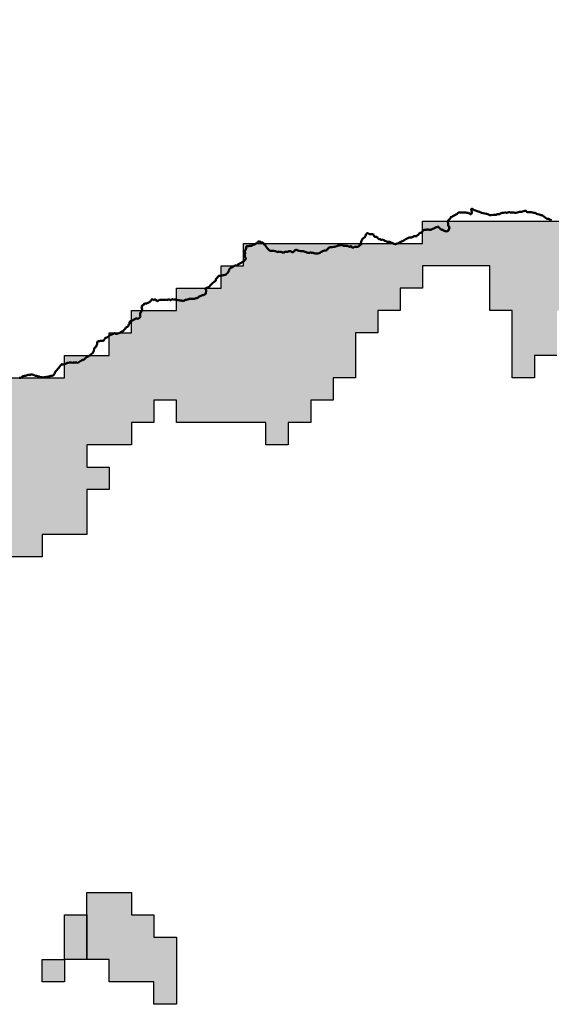
# Model space of a CAD drawing. Units: millimetres. Extents: x 374265 to 622977, y 30807 to 193273.
# Drawn here: x 448900 to 451275, y 140500 to 144900 of the extents above; entities that cross this region are included whole.
import ezdxf

# ---------------------------------------------------------------- set-up
doc = ezdxf.new("R2010")
doc.units = ezdxf.units.MM
for name, color, linetype, lineweight in [('drzavna_meja', 14, 'Continuous', 50), ('vk_arso_plazovita_srednja', 30, 'Continuous', 30), ('vk_arso_plazovita_velika', 1, 'Continuous', 30)]:
    doc.layers.add(name, color=color, linetype=linetype, lineweight=lineweight)
doc.layers.add('vk_arso_plazovita_srednja_polnilo', color=30, linetype='Continuous', lineweight=0, transparency=0.8)
doc.layers.add('vk_arso_plazovita_velika_polnilo', color=1, linetype='Continuous', lineweight=0, transparency=0.8)

msp = doc.modelspace()

# ---------------------------------------------------------------- hatches: boundary and pattern name
at = {"layer": 'vk_arso_plazovita_srednja_polnilo'}
msp.add_hatch(color=256, dxfattribs=at).paths.add_polyline_path([(449200, 140700), (449200, 140800), (449200, 140900), (449200, 141000), (449400, 141000), (449400, 140900), (449500, 140900), (449500, 140800), (449600, 140800), (449600, 140500), (449500, 140500), (449500, 140600), (449300, 140600), (449300, 140700)])
at = {"layer": 'vk_arso_plazovita_velika_polnilo'}
h = msp.add_hatch(color=256, dxfattribs=at)
h.paths.add_polyline_path([(445800, 143300), (445800, 143400), (445800, 143500), (446200, 143500), (446200, 143600), (446300, 143600), (446300, 143500), (446400, 143500), (446400, 143300), (446300, 143300), (446300, 143200), (446400, 143200), (446400, 143300), (446500, 143300), (446600, 143300), (446600, 143400), (446800, 143400), (446800, 143700), (446900, 143700), (446900, 143500), (447000, 143500), (447000, 143400), (447100, 143400), (447100, 143200), (447800, 143200), (447800, 143300), (447900, 143300), (447900, 143200), (448000, 143200), (448000, 143300), (448200, 143300), (448200, 143200), (448300, 143200), (448300, 143300), (448400, 143300), (448400, 143200), (448800, 143200), (448800, 143300), (449100, 143300), (449100, 143400), (449300, 143400), (449300, 143500), (449400, 143500), (449400, 143600), (449600, 143600), (449600, 143700), (449800, 143700), (449800, 143800), (449900, 143800), (449900, 143900), (450700, 143900), (450700, 144000), (451800, 144000), (451800, 144200), (452100, 144200), (452100, 144100), (453000, 144100), (453000, 144200), (453300, 144200), (453300, 144300), (453400, 144300), (453400, 144400), (453700, 144400), (453700, 144500), (454000, 144500), (454000, 144600), (454300, 144600), (454300, 144700), (455000, 144700), (455000, 144900), (455200, 144900), (455200, 144800), (456300, 144800), (456300, 144900), (456600, 144900), (456600, 144800), (456700, 144800), (456700, 144700), (456700, 144600), (456800, 144600), (456800, 144500), (456900, 144500), (456900, 144400), (457000, 144400), (457000, 144300), (456900, 144300), (456900, 144200), (456900, 144100), (456800, 144100), (456800, 144200), (456500, 144200), (456500, 144100), (456400, 144100), (456400, 144200), (456300, 144200), (456300, 144300), (456200, 144300), (456200, 144400), (456100, 144400), (456100, 144500), (455700, 144500), (455700, 144400), (455300, 144400), (455300, 144300), (454900, 144300), (454900, 144200), (454700, 144200), (454700, 144100), (454500, 144100), (454500, 144200), (454400, 144200), (454400, 144300), (454300, 144300), (454300, 144400), (454200, 144400), (454200, 144300), (454100, 144300), (454100, 143800), (453900, 143800), (453900, 143900), (453800, 143900), (453800, 144000), (453600, 144000), (453600, 143900), (453500, 143900), (453500, 143800), (453200, 143800), (453200, 143700), (453100, 143700), (453100, 143600), (453000, 143600), (453000, 143500), (452900, 143500), (452900, 143400), (452500, 143400), (452500, 143500), (452000, 143500), (452000, 143400), (451800, 143400), (451800, 143500), (451700, 143500), (451700, 143600), (451500, 143600), (451500, 143700), (451400, 143700), (451400, 143600), (451300, 143600), (451300, 143400), (451200, 143400), (451200, 143300), (451100, 143300), (451100, 143600), (451000, 143600), (451000, 143800), (450700, 143800), (450700, 143700), (450600, 143700), (450600, 143600), (450500, 143600), (450500, 143500), (450400, 143500), (450400, 143300), (450300, 143300), (450300, 143200), (450200, 143200), (450200, 143100), (450100, 143100), (450100, 143000), (450000, 143000), (450000, 143100), (449600, 143100), (449600, 143200), (449500, 143200), (449500, 143100), (449400, 143100), (449400, 143000), (449200, 143000), (449200, 142900), (449300, 142900), (449300, 142800), (449200, 142800), (449200, 142600), (449000, 142600), (449000, 142500), (448800, 142500), (448800, 142000), (448600, 142000), (448600, 141900), (448500, 141900), (448500, 142000), (448400, 142000), (448400, 142100), (448500, 142100), (448500, 142200), (448600, 142200), (448600, 142300), (448600, 142400), (448500, 142400), (448500, 142300), (448500, 142200), (448400, 142200), (448400, 142100), (448300, 142100), (448300, 142200), (448200, 142200), (448200, 142300), (448000, 142300), (448000, 142200), (447900, 142200), (447900, 142100), (447800, 142100), (447800, 142200), (447700, 142200), (447700, 142100), (447700, 142000), (447600, 142000), (447600, 141900), (447400, 141900), (447400, 141800), (447200, 141800), (447200, 141700), (447100, 141700), (447100, 141800), (446900, 141800), (446900, 141900), (447100, 141900), (447100, 142000), (446800, 142000), (446800, 142100), (446600, 142100), (446600, 142000), (446500, 142000), (446500, 141900), (446400, 141900), (446400, 142000), (446100, 142000), (446100, 142100), (445800, 142100), (445800, 142200), (447100, 142200), (447100, 142300), (447300, 142300), (447300, 142700), (447200, 142700), (447200, 142800), (446900, 142800), (446900, 142900), (446400, 142900), (446300, 142900), (446300, 143000), (446200, 143000), (446200, 143200), (446100, 143200), (446100, 143000), (446200, 143000), (446200, 142900), (446000, 142900), (446000, 143300)])
h.paths.add_polyline_path([(448300, 142300), (448400, 142300), (448400, 142400), (448300, 142400)], flags=0)
for points in [[(449100, 140700), (449100, 140900), (449200, 140900), (449200, 140800), (449200, 140700)], [(449100, 140700), (449100, 140600), (449000, 140600), (449000, 140700)]]:
    msp.add_hatch(color=256, dxfattribs=at).paths.add_polyline_path(points)

# ---------------------------------------------------------------- linework, layer by layer
at = {"layer": 'drzavna_meja', "linetype": 'Continuous'}
msp.add_polyline3d([(451275.3, 144003.5, 0), (451270.7, 144004.9, 0), (451267.5, 144005.8, 0), (451265, 144008.7, 0), (451263.9, 144010.1, 0), (451262.2, 144010.6, 0), (451258.2, 144010.6, 0), (451255, 144010.8, 0), (451251.3, 144012.9, 0), (451247.6, 144016.7, 0), (451241.5, 144020.6, 0), (451236.2, 144025.1, 0), (451232.7, 144027.1, 0), (451228.1, 144026.4, 0), (451224.9, 144027.5, 0), (451220.2, 144029.1, 0), (451214.6, 144030.7, 0), (451208.9, 144033, 0), (451205.3, 144035.3, 0), (451201, 144036.5, 0), (451196.8, 144037.5, 0), (451191.6, 144038.1, 0), (451185, 144039.3, 0), (451179.1, 144039.6, 0), (451173.6, 144039.8, 0), (451169.2, 144039.2, 0), (451167.3, 144039.6, 0), (451164.6, 144042.4, 0), (451163.8, 144043.3, 0), (451161.4, 144046.1, 0), (451157.7, 144045.9, 0), (451156.2, 144045.8, 0), (451152, 144044.3, 0), (451146.7, 144043, 0), (451141.6, 144041.6, 0), (451134.1, 144040.8, 0), (451128.3, 144040.3, 0), (451122.2, 144039, 0), (451117.9, 144037.4, 0), (451114.2, 144036.4, 0), (451111.7, 144036.9, 0), (451107.4, 144037.9, 0), (451101.1, 144038.3, 0), (451095.2, 144038.8, 0), (451092.5, 144038.9, 0), (451088.6, 144039.7, 0), (451084.9, 144039.7, 0), (451080.7, 144038.7, 0), (451076.8, 144037.6, 0), (451073.2, 144037.2, 0), (451071.5, 144038.8, 0), (451068.2, 144038.6, 0), (451061.8, 144037.5, 0), (451055, 144036.6, 0), (451050.4, 144035.8, 0), (451047.8, 144033.6, 0), (451044.8, 144031.6, 0), (451043.1, 144031.3, 0), (451038.4, 144031.6, 0), (451031.8, 144031.2, 0), (451030.8, 144028.7, 0), (451029.4, 144027.4, 0), (451026.6, 144027.5, 0), (451023.9, 144028.3, 0), (451015.9, 144028.4, 0), (451005.8, 144026.3, 0), (451003.4, 144026.4, 0), (450999.7, 144026.5, 0), (450996.5, 144028.5, 0), (450995.9, 144028.8, 0), (450992, 144030.3, 0), (450985.1, 144032, 0), (450978.7, 144033.4, 0), (450970.3, 144035.8, 0), (450963.4, 144037.3, 0), (450956.7, 144039.5, 0), (450953.6, 144040.7, 0), (450949, 144042.7, 0), (450944, 144044.5, 0), (450936.9, 144047.1, 0), (450931.1, 144049.1, 0), (450924.9, 144053.5, 0), (450923.1, 144054.1, 0), (450919.9, 144054.1, 0), (450916.7, 144052.7, 0), (450917.8, 144049.1, 0), (450918.1, 144045.7, 0), (450918.3, 144043.7, 0), (450919.4, 144042.2, 0), (450919.8, 144039.5, 0), (450919.7, 144037.7, 0), (450919.2, 144035.7, 0), (450918.4, 144033.2, 0), (450917, 144031.1, 0), (450914.9, 144030.4, 0), (450914.2, 144030.9, 0), (450913.2, 144031.6, 0), (450911.5, 144032.6, 0), (450909.6, 144033.7, 0), (450906.8, 144035.3, 0), (450904.6, 144036.5, 0), (450902.1, 144036.7, 0), (450900.2, 144037, 0), (450898.7, 144037.1, 0), (450896.4, 144037, 0), (450894.1, 144037.7, 0), (450892.5, 144038.4, 0), (450890.8, 144038.8, 0), (450888.3, 144038.1, 0), (450884.3, 144038.3, 0), (450879.5, 144038.6, 0), (450876, 144038.6, 0), (450873.7, 144038, 0), (450870.4, 144038.3, 0), (450867.8, 144038.2, 0), (450866.3, 144038.5, 0), (450864.5, 144039.1, 0), (450862.9, 144039.7, 0), (450859.6, 144037.5, 0), (450858.5, 144036.4, 0), (450857.1, 144034.8, 0), (450855.9, 144033.4, 0), (450854.3, 144032.2, 0), (450851.2, 144030, 0), (450847.6, 144029.1, 0), (450846.7, 144028.6, 0), (450844.3, 144026.8, 0), (450842.3, 144024.5, 0), (450839.8, 144024.4, 0), (450838.3, 144024.1, 0), (450835, 144022.3, 0), (450833.5, 144021, 0), (450832.4, 144019.6, 0), (450830.3, 144018.6, 0), (450828.3, 144018.2, 0), (450825.5, 144018.8, 0), (450825.4, 144015.9, 0), (450825.1, 144014.9, 0), (450824, 144013.4, 0), (450823.2, 144011.4, 0), (450822.3, 144009.8, 0), (450820.8, 144008, 0), (450818.9, 144006.4, 0), (450817, 144005, 0), (450814.2, 144002.5, 0), (450812.9, 143999.8, 0), (450812.6, 143997.4, 0), (450812.6, 143995.6, 0), (450813.4, 143993, 0), (450814.3, 143991.1, 0), (450814.9, 143989.4, 0), (450814.9, 143987.6, 0), (450814.1, 143985.2, 0), (450814.2, 143981.7, 0), (450814.3, 143979.5, 0), (450815.7, 143977.6, 0), (450816.7, 143976.3, 0), (450818.4, 143974.9, 0), (450820.2, 143974.1, 0), (450819.8, 143972.9, 0), (450818.8, 143972, 0), (450818.4, 143970.2, 0), (450818.7, 143966.6, 0), (450819.5, 143964.2, 0), (450817.7, 143962.2, 0), (450816.6, 143962.1, 0), (450815.4, 143961.8, 0), (450815.3, 143961.6, 0), (450815.5, 143957.8, 0), (450812.4, 143955.7, 0), (450811.8, 143955.7, 0), (450810.1, 143955.6, 0), (450808.5, 143954.8, 0), (450806.7, 143954.1, 0), (450802.7, 143954.6, 0), (450801.1, 143954.7, 0), (450797.9, 143955.9, 0), (450796.2, 143956.8, 0), (450794, 143958.1, 0), (450791.6, 143959.7, 0), (450789.2, 143962.2, 0), (450788.3, 143962.3, 0), (450786.4, 143961.5, 0), (450785, 143961, 0), (450782.9, 143962.1, 0), (450780.8, 143963.4, 0), (450779.2, 143965, 0), (450778.5, 143966.6, 0), (450776.9, 143967.8, 0), (450774.7, 143968.7, 0), (450772.8, 143971.3, 0), (450770, 143975.3, 0), (450768.4, 143974.7, 0), (450766.3, 143974.5, 0), (450764.6, 143973.5, 0), (450763.3, 143973, 0), (450761, 143972.5, 0), (450758.4, 143972, 0), (450756.6, 143971.6, 0), (450755.2, 143970.3, 0), (450753.4, 143968.9, 0), (450751.7, 143967.7, 0), (450750.1, 143966.3, 0), (450748.7, 143965.8, 0), (450747, 143965.5, 0), (450745.5, 143965, 0), (450743, 143963.6, 0), (450741.5, 143962.5, 0), (450740, 143961.9, 0), (450737.7, 143961.8, 0), (450733.4, 143961.5, 0), (450728.6, 143961.5, 0), (450725.3, 143961.8, 0), (450722.6, 143962.1, 0), (450719.5, 143962, 0), (450716.4, 143961.5, 0), (450712, 143961.2, 0), (450708.8, 143961.1, 0), (450707.4, 143961.1, 0), (450703.8, 143959.9, 0), (450701.5, 143957, 0), (450699.8, 143955.1, 0), (450698.2, 143952.2, 0), (450696.9, 143950.8, 0), (450695.3, 143949.7, 0), (450691.7, 143948.1, 0), (450687.8, 143946.9, 0), (450685.9, 143946, 0), (450685.2, 143944.4, 0), (450683, 143942.3, 0), (450680.1, 143939.3, 0), (450676.7, 143936.7, 0), (450675.8, 143935.5, 0), (450674.6, 143933.5, 0), (450673.6, 143932.6, 0), (450670, 143931.9, 0), (450667.4, 143932.4, 0), (450664.4, 143932.7, 0), (450662.6, 143932.4, 0), (450659.8, 143931.7, 0), (450656.9, 143930.2, 0), (450654, 143928.5, 0), (450650.2, 143927.4, 0), (450648.1, 143926.8, 0), (450644.9, 143926.9, 0), (450641.8, 143927.3, 0), (450639.7, 143927.1, 0), (450637.2, 143925.7, 0), (450634.5, 143924.1, 0), (450631.8, 143921.7, 0), (450628.2, 143920.3, 0), (450625.2, 143918.9, 0), (450621, 143916.8, 0), (450618.9, 143915.9, 0), (450616.8, 143913.7, 0), (450613.1, 143911.3, 0), (450608.8, 143909.9, 0), (450606.8, 143908.3, 0), (450602.5, 143906.6, 0), (450599.1, 143905.4, 0), (450597.1, 143904, 0), (450594.3, 143902.3, 0), (450591.6, 143901.3, 0), (450589.1, 143900.2, 0), (450586.8, 143899.3, 0), (450583.6, 143898.3, 0), (450581, 143897.7, 0), (450580.6, 143897.6, 0), (450576.9, 143896.9, 0), (450573.4, 143898.3, 0), (450571, 143899.2, 0), (450568.1, 143900.1, 0), (450565.7, 143901, 0), (450563.2, 143902.5, 0), (450561.4, 143903.9, 0), (450559.5, 143905, 0), (450556.6, 143906.2, 0), (450553.9, 143906.9, 0), (450551.7, 143906.9, 0), (450549.5, 143907.3, 0), (450546.1, 143907.7, 0), (450542.5, 143908, 0), (450539, 143909.2, 0), (450535.3, 143910.6, 0), (450531.9, 143912, 0), (450529.4, 143913.2, 0), (450527.2, 143914.4, 0), (450525.6, 143914.5, 0), (450523.9, 143915.4, 0), (450522, 143916.7, 0), (450520, 143917.4, 0), (450518.5, 143916.9, 0), (450516, 143916.9, 0), (450513.4, 143916.5, 0), (450511.3, 143918, 0), (450509.3, 143919.4, 0), (450507.8, 143919.7, 0), (450505.2, 143919.7, 0), (450502.5, 143920.8, 0), (450501, 143922.6, 0), (450498.8, 143925.2, 0), (450497.2, 143928, 0), (450494.7, 143929.9, 0), (450491.8, 143929.7, 0), (450489.3, 143929.4, 0), (450486.2, 143930.3, 0), (450483.5, 143932.2, 0), (450482.5, 143935.6, 0), (450481.8, 143938.2, 0), (450478.9, 143940.1, 0), (450475.6, 143941.1, 0), (450472.6, 143941.3, 0), (450469, 143941.4, 0), (450465.2, 143941.2, 0), (450463.4, 143940.9, 0), (450462, 143941.9, 0), (450459.8, 143943, 0), (450457.4, 143944.6, 0), (450453.3, 143946.5, 0), (450452.3, 143945.7, 0), (450450.7, 143945, 0), (450449.5, 143943.9, 0), (450448.8, 143942.1, 0), (450448.3, 143941.1, 0), (450445.9, 143940.7, 0), (450446, 143938.7, 0), (450446.8, 143935.9, 0), (450445.9, 143935.1, 0), (450444.2, 143934, 0), (450442.8, 143932, 0), (450441.7, 143930.3, 0), (450441.2, 143927.5, 0), (450439.7, 143926.3, 0), (450436.7, 143924.3, 0), (450435.2, 143923, 0), (450433.8, 143922.2, 0), (450432.4, 143922.2, 0), (450431.2, 143921.2, 0), (450431.1, 143919, 0), (450431.1, 143917.3, 0), (450428.1, 143915.4, 0), (450427.6, 143913.8, 0), (450427.2, 143911.6, 0), (450425.6, 143909.9, 0), (450426.2, 143907.8, 0), (450426.4, 143905.9, 0), (450426.1, 143905, 0), (450425.3, 143904.5, 0), (450424.4, 143903.5, 0), (450424.4, 143900.8, 0), (450426.3, 143899.2, 0), (450425.8, 143895.9, 0), (450425.3, 143895.8, 0), (450424.1, 143895.7, 0), (450422, 143895.5, 0), (450420.8, 143894.8, 0), (450420.4, 143893.7, 0), (450419.3, 143893.2, 0), (450418.6, 143890.1, 0), (450417.7, 143888.7, 0), (450416.2, 143887.9, 0), (450413.5, 143887.5, 0), (450411.9, 143886.1, 0), (450410.8, 143885.1, 0), (450409.7, 143884.6, 0), (450407.4, 143884.2, 0), (450406.9, 143884.3, 0), (450403.2, 143884.9, 0), (450399.5, 143884.5, 0), (450398.6, 143884.5, 0), (450396.4, 143884.4, 0), (450394.6, 143883.4, 0), (450392.7, 143882.4, 0), (450390.9, 143881.6, 0), (450387.1, 143882, 0), (450383.7, 143883.1, 0), (450380.8, 143888.3, 0), (450378.6, 143886.5, 0), (450376.8, 143885.6, 0), (450375.2, 143885.5, 0), (450372.5, 143885.9, 0), (450369.8, 143886.4, 0), (450367.5, 143887.3, 0), (450365.8, 143889.4, 0), (450364.7, 143889, 0), (450363.1, 143888.4, 0), (450360.1, 143888.8, 0), (450358.2, 143889.2, 0), (450355.7, 143889.7, 0), (450353.3, 143889.4, 0), (450350.8, 143889.2, 0), (450348, 143889.5, 0), (450346.2, 143889.9, 0), (450345.3, 143890.9, 0), (450344.4, 143892.1, 0), (450341.7, 143892.6, 0), (450338.8, 143893, 0), (450334, 143892.4, 0), (450331.5, 143891.7, 0), (450327.1, 143890.6, 0), (450322.4, 143890.5, 0), (450316.6, 143888.4, 0), (450310.7, 143887, 0), (450306.8, 143885.5, 0), (450302.8, 143885.2, 0), (450296.4, 143883.3, 0), (450293.7, 143883.7, 0), (450290.9, 143883.9, 0), (450288.4, 143883.9, 0), (450285.6, 143883.9, 0), (450283.6, 143882.6, 0), (450281.6, 143880, 0), (450279.9, 143878.9, 0), (450278, 143877.3, 0), (450274.5, 143875.9, 0), (450273.8, 143872.8, 0), (450273, 143870.7, 0), (450270, 143870.5, 0), (450267.4, 143869.1, 0), (450262.3, 143868.3, 0), (450257.9, 143867.4, 0), (450252.3, 143864.9, 0), (450251, 143864.5, 0), (450247.4, 143863.3, 0), (450245.2, 143860.2, 0), (450243.5, 143859.2, 0), (450237.2, 143857, 0), (450231.4, 143855.4, 0), (450229.3, 143855.1, 0), (450227, 143854.9, 0), (450223, 143855.3, 0), (450219.6, 143855.2, 0), (450214.8, 143857.4, 0), (450210.2, 143859, 0), (450207.8, 143857.8, 0), (450205.6, 143857.6, 0), (450203.1, 143857.7, 0), (450200.4, 143858.9, 0), (450197.8, 143859.3, 0), (450194.2, 143857.6, 0), (450191.1, 143857.6, 0), (450186.7, 143858.5, 0), (450183.5, 143858.9, 0), (450179.1, 143860.4, 0), (450174.7, 143862.5, 0), (450170.9, 143864.3, 0), (450167.1, 143865.8, 0), (450161.6, 143865.9, 0), (450155.5, 143866.3, 0), (450148.1, 143867.7, 0), (450142.6, 143869.1, 0), (450139.2, 143870.3, 0), (450136, 143872.7, 0), (450134.8, 143870.6, 0), (450132, 143871.1, 0), (450130.4, 143869.6, 0), (450128.2, 143868.1, 0), (450126.5, 143866.2, 0), (450124.5, 143864.2, 0), (450122.5, 143862.4, 0), (450120.3, 143861.7, 0), (450117.9, 143861.3, 0), (450115.4, 143861.8, 0), (450114.1, 143862.3, 0), (450112.1, 143863.8, 0), (450109.9, 143864.9, 0), (450105.9, 143865.4, 0), (450103.2, 143864.9, 0), (450101.2, 143863.5, 0), (450099.3, 143863.1, 0), (450097, 143863, 0), (450094.9, 143862.6, 0), (450093.2, 143862.8, 0), (450090.7, 143863.7, 0), (450090, 143863.7, 0), (450086.3, 143863, 0), (450083.6, 143860.8, 0), (450082.3, 143859.7, 0), (450080.8, 143859.5, 0), (450078.4, 143859.5, 0), (450076.2, 143860, 0), (450073.5, 143860.2, 0), (450070.7, 143860.6, 0), (450067.1, 143862, 0), (450065, 143863.1, 0), (450063.1, 143862.8, 0), (450061.4, 143863, 0), (450059, 143863.6, 0), (450056.9, 143863, 0), (450055.1, 143862.8, 0), (450052.9, 143862.3, 0), (450050.4, 143861.8, 0), (450046.5, 143864.5, 0), (450044.3, 143864.9, 0), (450040.8, 143865.9, 0), (450035.3, 143867.5, 0), (450033.2, 143867.4, 0), (450030.2, 143867.3, 0), (450027.3, 143866.9, 0), (450023.4, 143867.1, 0), (450020.4, 143867.8, 0), (450017.6, 143867.8, 0), (450015.3, 143868.7, 0), (450012.9, 143871.3, 0), (450009.2, 143875.7, 0), (450001.7, 143885.1, 0), (449998.1, 143890.8, 0), (449992.1, 143896, 0), (449989.4, 143900, 0), (449987.2, 143902.5, 0), (449985.8, 143903.7, 0), (449983.1, 143904.9, 0), (449980.7, 143904.9, 0), (449977.6, 143907.3, 0), (449976, 143908, 0), (449975, 143907.6, 0), (449973.6, 143906.8, 0), (449972.4, 143907.3, 0), (449971.2, 143908.4, 0), (449969.4, 143909.1, 0), (449967, 143908.8, 0), (449964, 143907.3, 0), (449962.2, 143904.6, 0), (449961.7, 143904.2, 0), (449958.7, 143902, 0), (449955.4, 143900.2, 0), (449955, 143899.8, 0), (449953.9, 143897.6, 0), (449952, 143896.9, 0), (449950.3, 143895.8, 0), (449948.5, 143895.8, 0), (449945.8, 143896.3, 0), (449944.3, 143895.3, 0), (449943, 143894.2, 0), (449940.5, 143893, 0), (449938.5, 143891.2, 0), (449936.5, 143889.9, 0), (449934, 143889.9, 0), (449931.8, 143890, 0), (449929.6, 143889.8, 0), (449926.6, 143888.9, 0), (449924.4, 143888, 0), (449922.3, 143887.6, 0), (449920.4, 143888.4, 0), (449919.2, 143887.6, 0), (449917.2, 143888, 0), (449914.7, 143888.4, 0), (449912.6, 143887, 0), (449911.9, 143885.6, 0), (449911.5, 143882.6, 0), (449911.3, 143879.2, 0), (449910.1, 143874.8, 0), (449908.9, 143871.8, 0), (449907.2, 143868, 0), (449906.3, 143865.4, 0), (449905.8, 143863.7, 0), (449906.2, 143861.6, 0), (449907.3, 143858.4, 0), (449906.7, 143854.6, 0), (449906.4, 143852.1, 0), (449906.5, 143848.3, 0), (449905.6, 143844.8, 0), (449905.7, 143841.9, 0), (449907.4, 143838.1, 0), (449908.8, 143835.2, 0), (449909.7, 143832.6, 0), (449909.9, 143829.9, 0), (449907.1, 143828.1, 0), (449906.5, 143826, 0), (449905.2, 143824.2, 0), (449904.4, 143823.6, 0), (449902.6, 143822, 0), (449901.4, 143819.7, 0), (449901.3, 143819.3, 0), (449900.8, 143818.2, 0), (449897.1, 143818.4, 0), (449894.3, 143815.9, 0), (449893.1, 143815.1, 0), (449892.4, 143814.9, 0), (449891.2, 143814.6, 0), (449889.1, 143813, 0), (449886.5, 143811.7, 0), (449883.8, 143810, 0), (449882.2, 143809, 0), (449880.2, 143808.4, 0), (449877.8, 143807.7, 0), (449875.3, 143806.2, 0), (449873.3, 143804.2, 0), (449871.1, 143801.9, 0), (449867.8, 143801.5, 0), (449864.1, 143801.6, 0), (449862.8, 143800.9, 0), (449861, 143800.8, 0), (449858.6, 143800.8, 0), (449856.2, 143799.8, 0), (449854.5, 143798.2, 0), (449853, 143796, 0), (449850.1, 143794.3, 0), (449846.8, 143793.2, 0), (449842.7, 143790.7, 0), (449839.4, 143788.6, 0), (449838.7, 143787.7, 0), (449838, 143786.1, 0), (449837.5, 143785.4, 0), (449836.5, 143782.7, 0), (449835.4, 143779.9, 0), (449834.6, 143778.2, 0), (449833.4, 143774.6, 0), (449831.6, 143771.9, 0), (449829.2, 143768.5, 0), (449826.1, 143765.7, 0), (449825.8, 143765.4, 0), (449823.5, 143763.1, 0), (449820.4, 143761, 0), (449818, 143759.7, 0), (449812.5, 143758.5, 0), (449808.3, 143757.7, 0), (449804.7, 143756.6, 0), (449800.8, 143755.8, 0), (449796.7, 143755.6, 0), (449792.7, 143755.8, 0), (449789.1, 143755, 0), (449786.4, 143752.3, 0), (449785.6, 143750, 0), (449782.8, 143747.9, 0), (449781.9, 143746.8, 0), (449780.4, 143745, 0), (449778.6, 143743.1, 0), (449777.4, 143742, 0), (449776, 143739.5, 0), (449775.6, 143735.6, 0), (449775.2, 143733, 0), (449774, 143731.3, 0), (449770.2, 143729.8, 0), (449766.6, 143727.8, 0), (449762.5, 143723.4, 0), (449757.8, 143719.9, 0), (449753.5, 143715.7, 0), (449751.6, 143713.7, 0), (449750.7, 143711.4, 0), (449749.8, 143709.1, 0), (449747.9, 143706.8, 0), (449746, 143706.2, 0), (449743.5, 143704.4, 0), (449740.7, 143702.5, 0), (449737.4, 143701.7, 0), (449734.3, 143702.1, 0), (449734.1, 143702.1, 0), (449732.5, 143701.3, 0), (449730.5, 143699.4, 0), (449729.1, 143697.1, 0), (449730.7, 143695.2, 0), (449731.4, 143694.3, 0), (449733, 143692, 0), (449733.3, 143688.5, 0), (449733.1, 143684.3, 0), (449731.9, 143681.8, 0), (449732, 143678.7, 0), (449732, 143678.3, 0), (449731.7, 143675.8, 0), (449729, 143673.4, 0), (449725.6, 143671.7, 0), (449721.5, 143669.7, 0), (449717.4, 143668.7, 0), (449712.9, 143666.9, 0), (449710.2, 143666.2, 0), (449706.5, 143664.3, 0), (449702.4, 143662.9, 0), (449699, 143660, 0), (449696.6, 143658.1, 0), (449694.5, 143656.9, 0), (449691.2, 143655.9, 0), (449688, 143655.1, 0), (449684.5, 143654.1, 0), (449681.5, 143653.3, 0), (449677.4, 143653.2, 0), (449672.8, 143653.3, 0), (449667.9, 143652.5, 0), (449665.4, 143652.6, 0), (449661.2, 143653.1, 0), (449658.4, 143651.9, 0), (449655.6, 143650.6, 0), (449653.5, 143649.1, 0), (449651, 143649.6, 0), (449648.8, 143649.7, 0), (449646.8, 143649.3, 0), (449645.5, 143648.2, 0), (449643.9, 143647.6, 0), (449642, 143647.5, 0), (449639.8, 143647.5, 0), (449638.7, 143647.6, 0), (449636.3, 143645.3, 0), (449633.5, 143644.2, 0), (449630.7, 143643.1, 0), (449627.9, 143642.7, 0), (449626.5, 143643.3, 0), (449624.4, 143645.2, 0), (449623, 143645, 0), (449620.4, 143644.2, 0), (449618.2, 143644.5, 0), (449615.5, 143645.6, 0), (449612.8, 143646.7, 0), (449611.2, 143646.4, 0), (449609.6, 143645.9, 0), (449604.3, 143646.9, 0), (449603.3, 143647.4, 0), (449601.1, 143648.6, 0), (449598.6, 143648.7, 0), (449598.1, 143648.7, 0), (449594.9, 143649, 0), (449591.2, 143649, 0), (449587.5, 143648.8, 0), (449584.9, 143649.2, 0), (449582.4, 143650.5, 0), (449580, 143650.8, 0), (449578.1, 143648.5, 0), (449576.4, 143648, 0), (449574.2, 143647.2, 0), (449572.8, 143647.2, 0), (449571, 143648, 0), (449567.4, 143649, 0), (449563.6, 143648.9, 0), (449561, 143648.2, 0), (449559.7, 143647.4, 0), (449557.1, 143647.3, 0), (449555.2, 143648.1, 0), (449551.6, 143648, 0), (449546.3, 143648.1, 0), (449544.5, 143648.2, 0), (449542, 143648.2, 0), (449539.5, 143648.1, 0), (449537.1, 143648, 0), (449532.3, 143648.2, 0), (449527.7, 143648.5, 0), (449525.8, 143648.5, 0), (449523.9, 143647.9, 0), (449522.7, 143646.5, 0), (449521.4, 143645.2, 0), (449519.4, 143644.5, 0), (449517.4, 143643.7, 0), (449515.3, 143643, 0), (449513.1, 143642.9, 0), (449511.7, 143644.3, 0), (449510.5, 143645.7, 0), (449508.8, 143647.7, 0), (449507.8, 143649.4, 0), (449505.4, 143649.5, 0), (449501.8, 143649.1, 0), (449500.2, 143647.2, 0), (449497.7, 143647.4, 0), (449493.9, 143649.5, 0), (449490.6, 143651.4, 0), (449490.3, 143650.3, 0), (449488.1, 143647.2, 0), (449486.2, 143645.3, 0), (449485, 143641.6, 0), (449481.9, 143638.8, 0), (449477, 143635.8, 0), (449472.7, 143634, 0), (449469.9, 143632.8, 0), (449465.9, 143632, 0), (449461.3, 143631.7, 0), (449458.1, 143631.2, 0), (449457.6, 143631, 0), (449455.4, 143629.8, 0), (449454.3, 143627.6, 0), (449453.6, 143625, 0), (449451.5, 143623.9, 0), (449450.2, 143624.3, 0), (449447.2, 143623, 0), (449445.7, 143619.8, 0), (449445.3, 143617.2, 0), (449444.8, 143613.6, 0), (449445.7, 143609.8, 0), (449446.9, 143605.8, 0), (449445.7, 143600.3, 0), (449443.8, 143597.6, 0), (449443.3, 143594.6, 0), (449441.7, 143592, 0), (449439.4, 143591.1, 0), (449438.6, 143585.9, 0), (449437.9, 143578.8, 0), (449439, 143572.5, 0), (449438.9, 143570.1, 0), (449436.5, 143568.1, 0), (449435.1, 143567.3, 0), (449431.8, 143565.4, 0), (449428.3, 143564.1, 0), (449425.7, 143563.5, 0), (449422.1, 143564.4, 0), (449420.6, 143564.2, 0), (449416.5, 143563.1, 0), (449413.9, 143561.4, 0), (449411.3, 143559.8, 0), (449408.3, 143558.4, 0), (449406.2, 143556.9, 0), (449404.1, 143555.5, 0), (449398.7, 143553.9, 0), (449395.4, 143553.3, 0), (449393.7, 143552.7, 0), (449392.8, 143551.6, 0), (449391.2, 143549.6, 0), (449391.1, 143547.1, 0), (449391, 143546.2, 0), (449391.2, 143543.7, 0), (449391, 143541.4, 0), (449389.3, 143539, 0), (449387.9, 143537.2, 0), (449386.1, 143533.6, 0), (449383.9, 143530.6, 0), (449381.6, 143528.2, 0), (449377.5, 143525.9, 0), (449374.9, 143524.4, 0), (449372.6, 143520.6, 0), (449370.7, 143517.8, 0), (449368.1, 143516.2, 0), (449366, 143514.9, 0), (449365, 143512.6, 0), (449364.1, 143510.2, 0), (449360.8, 143507.5, 0), (449358.5, 143506.4, 0), (449354.8, 143505.8, 0), (449351.5, 143503.9, 0), (449346.7, 143501.2, 0), (449343.2, 143498.8, 0), (449337.9, 143497.2, 0), (449333.3, 143496.1, 0), (449330.5, 143495.6, 0), (449328.1, 143498, 0), (449324.7, 143499.7, 0), (449322.2, 143498.7, 0), (449319.9, 143497.7, 0), (449317.8, 143496.3, 0), (449317, 143495.7, 0), (449313.5, 143494.2, 0), (449310.7, 143492.2, 0), (449308.4, 143491.2, 0), (449306.8, 143491.3, 0), (449305.1, 143491.1, 0), (449301, 143488, 0), (449298.3, 143485.6, 0), (449294.3, 143482.9, 0), (449289.7, 143480, 0), (449285.3, 143478.3, 0), (449281.8, 143477, 0), (449279.4, 143472.9, 0), (449276.8, 143469.5, 0), (449275.2, 143467.1, 0), (449272.8, 143465.1, 0), (449269.1, 143464.6, 0), (449265.1, 143464.3, 0), (449261, 143464.4, 0), (449257.1, 143463.3, 0), (449254.8, 143463.2, 0), (449252.1, 143463.4, 0), (449251.7, 143463.3, 0), (449249.2, 143462.9, 0), (449247.8, 143460.8, 0), (449247.2, 143460, 0), (449245.7, 143456.6, 0), (449245.6, 143451.6, 0), (449245.6, 143448.3, 0), (449244.3, 143446.5, 0), (449243.1, 143444.3, 0), (449240.9, 143439.5, 0), (449239.6, 143436.6, 0), (449237.1, 143435.3, 0), (449234.8, 143433.6, 0), (449233.4, 143428.7, 0), (449230.9, 143420.8, 0), (449228.7, 143414.7, 0), (449227.4, 143411, 0), (449224.4, 143408.8, 0), (449219.4, 143405.2, 0), (449216.2, 143400.8, 0), (449213.7, 143400.4, 0), (449212.5, 143399.8, 0), (449210.1, 143396.9, 0), (449206.3, 143396.4, 0), (449203.6, 143393.2, 0), (449199, 143391.3, 0), (449194.7, 143389.4, 0), (449193.1, 143386.3, 0), (449190.2, 143382.9, 0), (449186.3, 143380.5, 0), (449181.6, 143379.5, 0), (449178.6, 143378.3, 0), (449176.3, 143377.4, 0), (449174.1, 143376.2, 0), (449173.6, 143376, 0), (449169.3, 143373, 0), (449164.5, 143369.5, 0), (449160.9, 143367.3, 0), (449153.5, 143367.6, 0), (449147.5, 143368.2, 0), (449143.8, 143368.5, 0), (449140.1, 143367.9, 0), (449139.9, 143367.8, 0), (449136.9, 143366.9, 0), (449130.3, 143367.5, 0), (449122.9, 143367.5, 0), (449117.2, 143366.8, 0), (449113.9, 143366.2, 0), (449110, 143364.4, 0), (449105.2, 143362.2, 0), (449101.7, 143361, 0), (449098, 143359.8, 0), (449094.5, 143359.1, 0), (449091.4, 143359.6, 0), (449088, 143361.1, 0), (449084.9, 143357.6, 0), (449083.6, 143355.6, 0), (449078.3, 143349.4, 0), (449074.6, 143344.2, 0), (449069.7, 143339.8, 0), (449068.2, 143336.9, 0), (449066.8, 143334.6, 0), (449062.3, 143330.8, 0), (449059.5, 143327.8, 0), (449058.1, 143324.6, 0), (449057.2, 143321.7, 0), (449054.9, 143317.7, 0), (449053.2, 143313.1, 0), (449051.7, 143312.2, 0), (449048.4, 143310.4, 0), (449046.7, 143310.2, 0), (449044.7, 143308.7, 0), (449044.3, 143308.4, 0), (449039.1, 143307.9, 0), (449030.6, 143305.5, 0), (449020.1, 143303.3, 0), (449011.9, 143301.9, 0), (449009.5, 143301.8, 0), (449006.9, 143301.7, 0), (449004.5, 143301.7, 0), (448999.2, 143301.9, 0), (448991.9, 143303.1, 0), (448986.5, 143305.3, 0), (448978.9, 143307.4, 0), (448974.6, 143308.2, 0), (448968.7, 143309.2, 0), (448964.5, 143310.8, 0), (448963.4, 143311.4, 0), (448961.1, 143312.5, 0), (448958.9, 143313.4, 0), (448957.3, 143314.1, 0), (448955, 143314.5, 0), (448953.7, 143314.4, 0), (448950, 143314, 0), (448946.3, 143313.1, 0), (448944.1, 143312.9, 0), (448941.5, 143312.2, 0), (448939.1, 143313, 0), (448937.4, 143313.1, 0), (448933.3, 143311.5, 0), (448929.8, 143309.6, 0), (448925.8, 143309.1, 0), (448921.7, 143308.2, 0), (448915.7, 143307.3, 0), (448912.9, 143305.9, 0), (448904.6, 143299.7, 0), (448897.9, 143299.8, 0)], dxfattribs=at)
at = {"layer": 'vk_arso_plazovita_srednja'}
msp.add_lwpolyline([(449200, 140700), (449200, 140800), (449200, 140900), (449200, 141000), (449400, 141000), (449400, 140900), (449500, 140900), (449500, 140800), (449600, 140800), (449600, 140500), (449500, 140500), (449500, 140600), (449300, 140600), (449300, 140700), (449200, 140700)], close=True, dxfattribs=at)
at = {"layer": 'vk_arso_plazovita_velika'}
for points in [[(448800, 143300), (449100, 143300), (449100, 143400), (449300, 143400), (449300, 143500), (449400, 143500), (449400, 143600), (449600, 143600), (449600, 143700), (449800, 143700), (449800, 143800), (449900, 143800), (449900, 143900), (450700, 143900), (450700, 144000), (451800, 144000)], [(451300, 143400), (451200, 143400), (451200, 143300), (451100, 143300), (451100, 143600), (451000, 143600), (451000, 143800), (450700, 143800), (450700, 143700), (450600, 143700), (450600, 143600), (450500, 143600), (450500, 143500), (450400, 143500), (450400, 143300), (450300, 143300), (450300, 143200), (450200, 143200), (450200, 143100), (450100, 143100), (450100, 143000), (450000, 143000), (450000, 143100), (449600, 143100), (449600, 143200), (449500, 143200), (449500, 143100), (449400, 143100), (449400, 143000), (449200, 143000), (449200, 142900), (449300, 142900), (449300, 142800), (449200, 142800), (449200, 142600), (449000, 142600), (449000, 142500), (448800, 142500)]]:
    msp.add_lwpolyline(points, dxfattribs=at)
for points in [[(449100, 140700), (449100, 140900), (449200, 140900), (449200, 140800), (449200, 140700), (449100, 140700)], [(449100, 140700), (449100, 140600), (449000, 140600), (449000, 140700), (449100, 140700)]]:
    msp.add_lwpolyline(points, close=True, dxfattribs=at)

doc.saveas('drawing.dxf')
